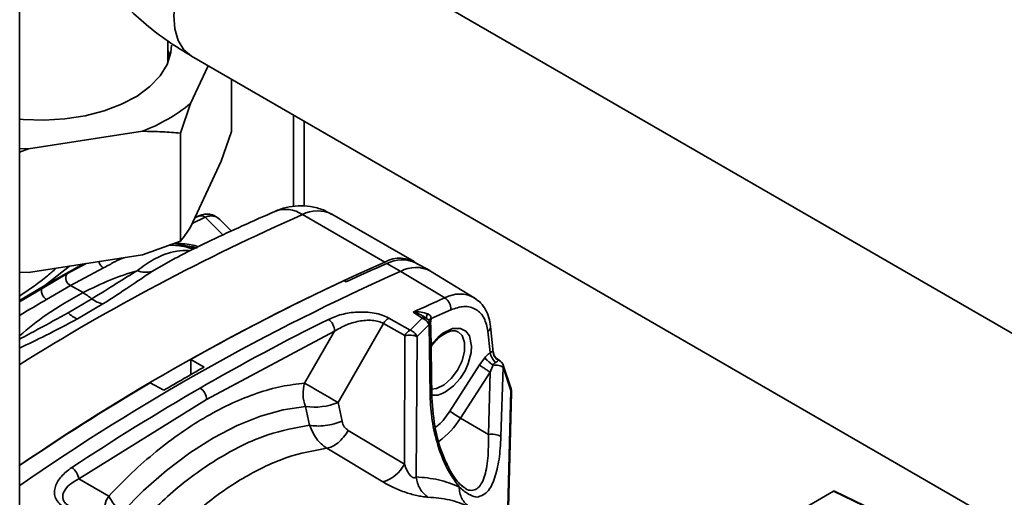
# Paper-space layout 'Blatt2' of a CAD drawing. Units: millimetres. Extents: x 0 to 4200, y 0 to 2970.
# Drawn here: x 3256 to 3360, y 1213 to 1264 of the extents above; entities that cross this region are included whole.
import ezdxf

# ---------------------------------------------------------------- set-up
doc = ezdxf.new("R2010")
doc.units = ezdxf.units.MM

psp = doc.layouts.new('Blatt2')

# ---------------------------------------------------------------- linework, layer by layer
at = {"color": 7, "linetype": 'Continuous', "lineweight": 35, "ltscale": 10}
for p, q in [((3256.04, 806.63), (3256.04, 1420.75)), ((3375.95, 1222.08), (3283.21, 1275.62)), ((3271.69, 1259.3), (3271.69, 1261.63)), ((3274.21, 1260.04), (3366.95, 1206.5)), ((3274.11, 1255.03), (3275.96, 1259.02)), ((3278.42, 1257.6), (3278.42, 1252.06)), ((3274.11, 1255.03), (3273.04, 1251.9)), ((3256.97, 1250.23), (3269.03, 1252.1)), ((3273.04, 1251.9), (3273.04, 1240.47)), ((3277.35, 1248.93), (3278.42, 1252.06)), ((3256.97, 1250.23), (3256.04, 1249.9)), ((3274.11, 1241.97), (3277.35, 1248.93)), ((3274.9, 1243.11), (3274.57, 1242.94)), ((3277.19, 1242.79), (3277.02, 1242.91)), ((3277.19, 1242.79), (3278.45, 1241.55)), ((3285.93, 1243.29), (3294.63, 1238.27)), ((3297.74, 1238.32), (3289.04, 1243.34)), ((3269.03, 1239.04), (3273.04, 1240.47)), ((3274.8, 1239.75), (3272.48, 1240.24)), ((3256.97, 1237.17), (3269.03, 1239.04)), ((3272.4, 1238.63), (3272.31, 1238.57)), ((3264.91, 1237.67), (3261.43, 1235.8)), ((3296.33, 1237.29), (3294.84, 1238.12)), ((3299.39, 1237.37), (3297.89, 1238.19)), ((3256.1, 1237.2), (3256.97, 1237.17)), ((3261.02, 1237.04), (3258.42, 1235.5)), ((3301, 1234.49), (3296.33, 1237.29)), ((3304.1, 1234.51), (3299.48, 1237.31)), ((3258.72, 1235.79), (3258.42, 1235.5)), ((3261.43, 1235.8), (3258.88, 1234.31)), ((3261.43, 1235.8), (3262.74, 1235.05)), ((3290.34, 1236.31), (3290.55, 1236.19)), ((3290.34, 1236.31), (3290.67, 1236.24)), ((3304.35, 1234.31), (3304.1, 1234.51)), ((3304.1, 1234.51), (3304.56, 1234.16)), ((3263.67, 1234.38), (3261.16, 1232.91)), ((3264.85, 1233.85), (3262.17, 1232.28)), ((3297.64, 1232.99), (3298.59, 1232.34)), ((3298.66, 1232.56), (3298.88, 1232.42)), ((3298.99, 1232.36), (3298.67, 1232.58)), ((3299.54, 1232.32), (3301.61, 1233.23)), ((3294.52, 1231.79), (3289.7, 1223.44)), ((3294.52, 1231.79), (3296.77, 1230.51)), ((3295.08, 1232.36), (3297.33, 1231.08)), ((3297.33, 1231.08), (3298.59, 1232.34)), ((3298.05, 1230.42), (3299.32, 1231.68)), ((3299.42, 1224.17), (3299.32, 1231.68)), ((3299.61, 1224), (3299.5, 1231.51)), ((3306.11, 1228.74), (3305.83, 1231.46)), ((3275.81, 1223.74), (3289.33, 1230.98)), ((3286.16, 1225.49), (3289.33, 1230.98)), ((3296.71, 1216.92), (3296.77, 1230.51)), ((3298.05, 1230.42), (3297.95, 1215.58)), ((3305.54, 1230.96), (3305.78, 1228.71)), ((3274.14, 1227.98), (3275.53, 1227.18)), ((3274.14, 1226.39), (3274.14, 1227.98)), ((3301.52, 1222.53), (3304.66, 1227.4)), ((3304.66, 1227.4), (3305.22, 1228.17)), ((3306.08, 1227.4), (3305.79, 1226.65)), ((3306.76, 1227.87), (3306.52, 1228.04)), ((3307.99, 1224.89), (3307.16, 1227.39)), ((3302.64, 1221.78), (3305.79, 1226.65)), ((3305.79, 1226.65), (3305.59, 1220.05)), ((3307.14, 1227.16), (3306.92, 1219.83)), ((3307.14, 1227.16), (3307.96, 1224.7)), ((3271.28, 1224.73), (3269.84, 1225.5)), ((3307.66, 1210.45), (3308.03, 1224.51)), ((3262.29, 1215.37), (3275.81, 1223.74)), ((3286.26, 1223.02), (3286.69, 1221.03)), ((3289.7, 1223.44), (3290.12, 1221.46)), ((3305.59, 1220.05), (3302.64, 1221.78)), ((3290.78, 1220.48), (3296.71, 1216.92)), ((3288.5, 1218.61), (3294.42, 1215.05)), ((3262.29, 1215.37), (3265.46, 1213.54)), ((3303.03, 1214.46), (3302.54, 1214.86)), ((3342.08, 1214.06), (3293.12, 1185.8)), ((3350.47, 1210.03), (3342.08, 1214.06)), ((3350.56, 1210.04), (3342.18, 1214.08))]:
    psp.add_line(p, q, dxfattribs=at)
at = {"color": 1, "linetype": 'Continuous', "lineweight": 35, "ltscale": 10}
for p, q in [((3285, 1253.8), (3285, 1244.14)), ((3286.13, 1244.18), (3286.13, 1253.15)), ((3275.64, 1243.03), (3274.29, 1242.36)), ((3277.57, 1241.13), (3275.64, 1243.03)), ((3262.71, 1238.06), (3258.72, 1235.79)), ((3261.31, 1237.84), (3258.72, 1235.79)), ((3263.07, 1238.11), (3261.02, 1237.04)), ((3272.31, 1238.57), (3270.01, 1237.27)), ((3256.04, 1234.23), (3258.72, 1235.79)), ((3258.42, 1235.5), (3256.04, 1234.08)), ((3306.09, 1228.81), (3306.09, 1228.74)), ((3306.65, 1227.91), (3306.52, 1228.01)), ((3307.61, 1210.48), (3307.96, 1224.7))]:
    psp.add_line(p, q, dxfattribs=at)
at = {"color": 1, "linetype": 'Continuous', "lineweight": 35, "ltscale": 10, "flags": 128}
for points in [[(3274.21, 1260.04), (3273.39, 1260.72), (3272.8, 1261.69), (3272.44, 1262.92), (3272.35, 1264.34), (3272.51, 1265.91), (3272.92, 1267.56), (3273.58, 1269.22), (3274.44, 1270.82), (3275.48, 1272.3), (3276.65, 1273.6), (3277.9, 1274.66), (3279.19, 1275.44), (3280.46, 1275.91), (3281.65, 1276.04), (3282.73, 1275.85), (3283.21, 1275.62)], [(3299.53, 1229.49), (3299.71, 1229.74), (3300.24, 1230.31), (3300.78, 1230.75), (3301.8, 1231.24), (3302.63, 1231.27), (3303.22, 1230.98), (3303.59, 1230.49), (3303.82, 1229.39), (3303.78, 1228.72), (3303.46, 1227.55), (3303.12, 1226.79), (3302.6, 1225.98), (3301.91, 1225.19), (3301.06, 1224.55), (3301.06, 1224.55)], [(3299.58, 1224.84), (3300.11, 1224.91), (3300.9, 1225.29), (3301.67, 1225.96), (3302.33, 1226.85), (3302.82, 1227.85), (3303.08, 1228.87), (3303.08, 1229.78), (3302.82, 1230.5), (3302.41, 1230.9)], [(3299.61, 1224), (3299.61, 1224.01), (3299.59, 1224.06), (3299.52, 1224.12), (3299.42, 1224.17)]]:
    psp.add_lwpolyline(points, dxfattribs=at)
at = {"color": 7, "linetype": 'Continuous', "lineweight": 35, "ltscale": 10, "flags": 128}
for points in [[(3256.04, 1253.38), (3256.41, 1253.35), (3258.62, 1253.27), (3260.82, 1253.4), (3262.96, 1253.73), (3264.98, 1254.25), (3266.82, 1254.96), (3268.45, 1255.82), (3269.81, 1256.83), (3270.88, 1257.95), (3271.62, 1259.15), (3272.02, 1260.41), (3272.09, 1261.21)], [(3271.93, 1259.98), (3271.76, 1260.5), (3271.69, 1260.66)], [(3256.04, 1250.29), (3256.07, 1250.28), (3256.97, 1250.23)], [(3286.16, 1225.49), (3286.48, 1225.3), (3286.87, 1225.08), (3287.32, 1224.82), (3287.8, 1224.54), (3288.29, 1224.26), (3288.79, 1223.97), (3289.26, 1223.7), (3289.7, 1223.44)], [(3266.81, 1211.79), (3269.15, 1214.14), (3271.57, 1216.25), (3274.04, 1218.11), (3276.53, 1219.7), (3279.03, 1220.99), (3281.49, 1221.98), (3283.91, 1222.66), (3286.26, 1223.02)]]:
    psp.add_lwpolyline(points, dxfattribs=at)
at = {"color": 7, "linetype": 'Continuous', "lineweight": 35, "ltscale": 100}
for centre, radius, start, end in [((3262.75, 1268.85), 17.88, 290.5594, 309.4353), ((3296.21, 1235.49), 3.2, 54.3602, 119.5175), ((3392.14, 1017.67), 241.19, 113.845, 124.3499), ((3378.92, 1045.61), 210.07, 113.5937, 114.8773), ((3296.44, 1235.08), 3.43, 64.9783, 117.7298), ((3297.92, 1234.42), 3.29, 61.6638, 119.0238), ((3396.15, 1012.44), 246.02, 113.9384, 124.7151), ((3261.81, 1236.61), 0.892, 151.4248, 244.6505), ((3387.02, 1028.26), 229.42, 114.9242, 119.4748), ((3259.73, 1229.85), 6, 48.9875, 59.9319), ((3384.7, 1042.83), 209.14, 113.5921, 114.5998), ((3300.21, 1233.34), 1.4, 355.8016, 55.7831), ((3265.36, 1236.59), 2.78, 232.5531, 259.4665), ((3263.05, 1234.84), 2.71, 225.7365, 251.0302), ((3393.33, 1020.47), 236.2, 116.2973, 120.0317), ((3287.87, 1231.02), 1.45, 358.4899, 56.1819), ((3295.78, 1231.12), 1.43, 119.7359, 151.965), ((3298.5, 1231.5), 1, 0.8752, 55.5103), ((3298.03, 1229.84), 1.43, 119.7202, 151.9659), ((3307.46, 1228.96), 1.69, 188.3858, 229.5004), ((3398.24, 1009.71), 249.7, 119.434, 120.5607), ((3405.9, 995.35), 267.37, 120.5915, 124.0909), ((3289.86, 1224.4), 3.86, 163.5607, 200.9329), ((3406.89, 996.98), 263.32, 120.0282, 123.5015), ((3274.27, 1223.67), 1.54, 2.6523, 56.7703), ((3287.23, 1229.33), 6.38, 261.2531, 292.84), ((3308.21, 1231.36), 11.08, 232.8116, 239.7991), ((3305.96, 1218.11), 1.98, 60.742, 100.6633), ((3293.48, 1218.54), 3.61, 285.152, 333.513), ((3260.65, 1215.17), 1.65, 7.0113, 57.338), ((3267.75, 1211.94), 2.79, 145.1008, 231.41), ((3271.31, 1216.66), 6.63, 208.0396, 227.2297)]:
    psp.add_arc(centre, radius, start, end, dxfattribs=at)
at = {"color": 1, "linetype": 'Continuous', "lineweight": 35, "ltscale": 100}
for centre, radius, start, end in [((3284.15, 1240.64), 3.2, 56.0616, 110.692), ((3380.98, 1027.7), 235.61, 113.7918, 122.0236), ((3275.19, 1242.39), 0.778, 55.3199, 112.5905), ((3287.53, 1240.26), 3.43, 63.8991, 117.8019), ((3302.57, 1231.66), 3.24, 61.6638, 119.0238), ((3299.73, 1231.82), 0.53, 111.7276, 146.9422), ((3305.25, 1231.46), 0.577, 299.9977, 359.9464), ((3294.99, 1226.57), 9.02, 306.6177, 327.9506)]:
    psp.add_arc(centre, radius, start, end, dxfattribs=at)
at = {"color": 7, "linetype": 'Continuous', "lineweight": 35, "ltscale": 100}
psp.add_ellipse((3342.08, 1213.9), major_axis=(0.1, 0.174), ratio=0.576284, start_param=0.043547, end_param=0.784367, dxfattribs=at)
at = {"color": 7, "linetype": 'Continuous', "lineweight": 35, "ltscale": 10}
for points, knots in [([(3274.21, 1300.12), (3273.71, 1299.82), (3272.3, 1298.98), (3270.15, 1297.44), (3267.87, 1295.46), (3265.87, 1293.3), (3264.19, 1291.01), (3262.85, 1288.62), (3261.85, 1286.16), (3261.21, 1283.67), (3260.9, 1281.17), (3260.92, 1278.7), (3261.25, 1276.27), (3261.89, 1273.89), (3262.82, 1271.6), (3264.04, 1269.38), (3265.54, 1267.26), (3267.32, 1265.24), (3269.39, 1263.34), (3271.67, 1261.58), (3273.37, 1260.55), (3274.21, 1260.04)], [0, 0, 0, 0, 0.032384, 0.091531, 0.150584, 0.208852, 0.265833, 0.321195, 0.374867, 0.427016, 0.477963, 0.528112, 0.577887, 0.627602, 0.677698, 0.728587, 0.780619, 0.834033, 0.888903, 0.945102, 1, 1, 1, 1]), ([(3273.04, 1251.9), (3272.41, 1251.96), (3271.08, 1252.06), (3269.74, 1252.09), (3269.03, 1252.1)], [0, 0, 0, 0, 0.4779235, 1, 1, 1, 1]), ([(3289.02, 1243.31), (3288.83, 1243.42), (3288.26, 1243.79), (3287.16, 1244.11), (3285.82, 1244.26), (3284.53, 1244.14), (3283.6, 1243.88), (3283.12, 1243.67), (3283.02, 1243.63)], [0, 0, 0, 0, 0.1038979, 0.3275541, 0.54057, 0.7466897, 0.9496332, 1, 1, 1, 1]), ([(3283.02, 1243.63), (3281.87, 1243.12), (3278.55, 1241.65), (3274.98, 1239.98), (3272.55, 1238.71), (3272.3, 1238.58)], [0, 0, 0, 0, 0.32153, 0.930379, 1, 1, 1, 1]), ([(3277.04, 1242.92), (3276.85, 1243.05), (3276.48, 1243.29), (3275.86, 1243.37), (3275.33, 1243.3), (3275.03, 1243.17), (3274.9, 1243.11)], [0, 0, 0, 0, 0.302778, 0.575175, 0.807735, 1, 1, 1, 1]), ([(3273.04, 1240.47), (3273.21, 1240.69), (3273.56, 1241.14), (3273.92, 1241.68), (3274.11, 1241.97)], [0, 0, 0, 0, 0.477923, 1, 1, 1, 1]), ([(3274.58, 1239.81), (3274.56, 1239.82), (3274.35, 1239.89), (3274.1, 1239.92), (3273.88, 1239.94)], [0, 0, 0, 0, 0.097044, 1, 1, 1, 1]), ([(3268.45, 1237.36), (3267.5, 1237.06), (3265.61, 1236.47), (3263.68, 1235.51), (3262.74, 1235.05)], [0, 0, 0, 0, 0.507871, 1, 1, 1, 1]), ([(3268.45, 1237.36), (3267.75, 1236.93), (3266.33, 1236.06), (3264.56, 1234.94), (3263.67, 1234.38)], [0, 0, 0, 0, 0.496844, 1, 1, 1, 1]), ([(3270.01, 1237.27), (3269.24, 1236.75), (3267.69, 1235.69), (3265.8, 1234.47), (3264.85, 1233.85)], [0, 0, 0, 0, 0.495047, 1, 1, 1, 1]), ([(3270.01, 1237.27), (3269.75, 1237.23), (3269.25, 1237.14), (3268.72, 1237.29), (3268.45, 1237.36)], [0, 0, 0, 0, 0.499996, 1, 1, 1, 1]), ([(3258.88, 1234.31), (3258.82, 1234.36), (3258.69, 1234.45), (3258.53, 1234.66), (3258.41, 1234.89), (3258.35, 1235.1), (3258.34, 1235.26), (3258.36, 1235.4), (3258.39, 1235.47), (3258.42, 1235.5)], [0, 0, 0, 0, 0.16225, 0.331429, 0.494706, 0.641064, 0.764569, 0.86421, 1, 1, 1, 1]), ([(3305.54, 1230.96), (3305.44, 1231.45), (3305.22, 1232.46), (3304.31, 1233.37), (3303.07, 1233.71), (3302.08, 1233.39), (3301.61, 1233.23)], [0, 0, 0, 0, 0.242978, 0.5, 0.757022, 1, 1, 1, 1]), ([(3305.83, 1231.46), (3305.78, 1231.78), (3305.68, 1232.43), (3305.31, 1233.27), (3304.87, 1233.93), (3304.49, 1234.21), (3304.35, 1234.31)], [0, 0, 0, 0, 0.259268, 0.532599, 0.81595, 1, 1, 1, 1]), ([(3288.68, 1232.22), (3289.13, 1232.41), (3290.03, 1232.79), (3291.45, 1233), (3292.63, 1233), (3293.52, 1232.9), (3294.38, 1232.7), (3294.84, 1232.47), (3295.08, 1232.36)], [0, 0, 0, 0, 0.25035, 0.500239, 0.625561, 0.750439, 0.875359, 1, 1, 1, 1]), ([(3297.64, 1232.99), (3297.92, 1233.01), (3298.47, 1233.03), (3298.95, 1232.88), (3299.18, 1232.8)], [0, 0, 0, 0, 0.518073, 1, 1, 1, 1]), ([(3299.18, 1232.8), (3299.24, 1232.77), (3299.34, 1232.72), (3299.46, 1232.6), (3299.53, 1232.46), (3299.53, 1232.36), (3299.54, 1232.32)], [0, 0, 0, 0, 0.281564, 0.538124, 0.775011, 1, 1, 1, 1]), ([(3289.33, 1230.98), (3289.71, 1231.2), (3290.47, 1231.64), (3291.63, 1232), (3292.6, 1232.13), (3293.31, 1232.13), (3293.98, 1232.03), (3294.35, 1231.87), (3294.52, 1231.79)], [0, 0, 0, 0, 0.263392, 0.520858, 0.646112, 0.767448, 0.885152, 1, 1, 1, 1]), ([(3299.32, 1231.68), (3299.28, 1231.75), (3299.2, 1231.9), (3299.02, 1232.09), (3298.81, 1232.25), (3298.66, 1232.31), (3298.59, 1232.34)], [0, 0, 0, 0, 0.245795, 0.500003, 0.754209, 1, 1, 1, 1]), ([(3299.15, 1232.25), (3299.11, 1232.28), (3299.07, 1232.33), (3299, 1232.35), (3298.98, 1232.36)], [0, 0, 0, 0, 0.686717, 1, 1, 1, 1]), ([(3296.77, 1230.51), (3296.87, 1230.52), (3297.08, 1230.55), (3297.44, 1230.55), (3297.79, 1230.51), (3297.96, 1230.45), (3298.05, 1230.42)], [0, 0, 0, 0, 0.228557, 0.481135, 0.744056, 1, 1, 1, 1]), ([(3297.33, 1231.08), (3297.4, 1231.05), (3297.55, 1230.99), (3297.76, 1230.83), (3297.93, 1230.64), (3298.01, 1230.49), (3298.05, 1230.42)], [0, 0, 0, 0, 0.245899, 0.499998, 0.754099, 1, 1, 1, 1]), ([(3299.53, 1229.33), (3299.59, 1229.42), (3299.83, 1229.8), (3300.38, 1230.32), (3301.08, 1230.81), (3301.73, 1231.03), (3302.16, 1231.03), (3302.34, 1230.91), (3302.4, 1230.87)], [0, 0, 0, 0, 0.063184, 0.271993, 0.478445, 0.68191, 0.885185, 1, 1, 1, 1]), ([(3305.22, 1228.17), (3305.31, 1228.28), (3305.49, 1228.48), (3305.68, 1228.63), (3305.78, 1228.71)], [0, 0, 0, 0, 0.5, 1, 1, 1, 1]), ([(3305.78, 1228.71), (3305.82, 1228.73), (3305.9, 1228.78), (3305.99, 1228.83), (3306.06, 1228.84), (3306.08, 1228.82), (3306.09, 1228.81)], [0, 0, 0, 0, 0.225041, 0.461886, 0.718437, 1, 1, 1, 1]), ([(3306.65, 1227.91), (3306.58, 1227.96), (3306.41, 1228.06), (3306.24, 1228.28), (3306.12, 1228.54), (3306.1, 1228.72), (3306.09, 1228.81)], [0, 0, 0, 0, 0.245016, 0.5, 0.754984, 1, 1, 1, 1]), ([(3306.55, 1228.02), (3306.5, 1228.07), (3306.38, 1228.15), (3306.25, 1228.32), (3306.16, 1228.52), (3306.13, 1228.66), (3306.12, 1228.74)], [0, 0, 0, 0, 0.236217, 0.485247, 0.741916, 1, 1, 1, 1]), ([(3304.66, 1227.4), (3304.73, 1227.35), (3304.86, 1227.24), (3305.17, 1227.04), (3305.5, 1226.82), (3305.69, 1226.7), (3305.79, 1226.65)], [0, 0, 0, 0, 0.240772, 0.500001, 0.759229, 1, 1, 1, 1]), ([(3305.22, 1228.17), (3305.26, 1228.11), (3305.35, 1228), (3305.57, 1227.79), (3305.82, 1227.58), (3305.99, 1227.46), (3306.08, 1227.4)], [0, 0, 0, 0, 0.243368, 0.5, 0.756632, 1, 1, 1, 1]), ([(3306.36, 1227.67), (3306.31, 1227.63), (3306.21, 1227.56), (3306.12, 1227.45), (3306.08, 1227.4)], [0, 0, 0, 0, 0.5, 1, 1, 1, 1]), ([(3306.08, 1227.4), (3306.19, 1227.4), (3306.41, 1227.4), (3306.71, 1227.35), (3306.98, 1227.27), (3307.08, 1227.2), (3307.14, 1227.16)], [0, 0, 0, 0, 0.254734, 0.507603, 0.749222, 1, 1, 1, 1]), ([(3306.65, 1227.91), (3306.64, 1227.9), (3306.62, 1227.88), (3306.56, 1227.82), (3306.47, 1227.75), (3306.4, 1227.69), (3306.36, 1227.67)], [0, 0, 0, 0, 0.250141, 0.500049, 0.750037, 1, 1, 1, 1]), ([(3307.18, 1227.31), (3307.16, 1227.38), (3307.11, 1227.52), (3306.98, 1227.71), (3306.85, 1227.81), (3306.79, 1227.86)], [0, 0, 0, 0, 0.30944, 0.658136, 1, 1, 1, 1]), ([(3265.46, 1213.54), (3266.27, 1214.38), (3267.9, 1216.06), (3270.47, 1218.3), (3273.12, 1220.3), (3275.81, 1222.01), (3278.5, 1223.41), (3281.14, 1224.46), (3283.71, 1225.19), (3285.35, 1225.39), (3286.16, 1225.49)], [0, 0, 0, 0, 0.122771, 0.247433, 0.3733881, 0.5, 0.6266119, 0.752567, 0.877229, 1, 1, 1, 1]), ([(3302.49, 1214.53), (3302.05, 1215.14), (3301.17, 1216.36), (3300.21, 1218.89), (3299.57, 1221.54), (3299.47, 1223.29), (3299.42, 1224.17)], [0, 0, 0, 0, 0.25106, 0.501287, 0.75077, 1, 1, 1, 1]), ([(3307.96, 1224.7), (3308, 1224.66), (3308.06, 1224.6), (3308.03, 1224.54), (3308.01, 1224.51)], [0, 0, 0, 0, 0.633952, 1, 1, 1, 1]), ([(3308.03, 1224.51), (3308.03, 1224.57), (3308.04, 1224.7), (3308.01, 1224.83), (3307.99, 1224.9)], [0, 0, 0, 0, 0.5133077, 1, 1, 1, 1]), ([(3301.28, 1216.79), (3301.16, 1217.05), (3300.61, 1218.17), (3299.86, 1220.67), (3299.7, 1222.83), (3299.61, 1223.98)], [0, 0, 0, 0, 0.12545, 0.534495, 1, 1, 1, 1]), ([(3268.66, 1210.62), (3270.12, 1212.05), (3273.04, 1214.9), (3277.68, 1218.03), (3282.32, 1220.26), (3285.23, 1220.77), (3286.69, 1221.03)], [0, 0, 0, 0, 0.25, 0.5, 0.75, 1, 1, 1, 1]), ([(3286.69, 1221.03), (3286.93, 1221), (3287.42, 1220.93), (3288.34, 1220.98), (3289.28, 1221.16), (3289.85, 1221.36), (3290.12, 1221.46)], [0, 0, 0, 0, 0.243773, 0.500001, 0.756228, 1, 1, 1, 1]), ([(3286.69, 1221.03), (3286.9, 1220.53), (3287.32, 1219.51), (3288.11, 1218.91), (3288.5, 1218.61)], [0, 0, 0, 0, 0.4966944, 1, 1, 1, 1]), ([(3290.78, 1220.48), (3290.62, 1220.6), (3290.31, 1220.84), (3290.18, 1221.25), (3290.12, 1221.46)], [0, 0, 0, 0, 0.499867, 1, 1, 1, 1]), ([(3290.78, 1220.48), (3290.62, 1220.24), (3290.3, 1219.75), (3289.7, 1219.16), (3289.08, 1218.74), (3288.69, 1218.65), (3288.5, 1218.61)], [0, 0, 0, 0, 0.244581, 0.5, 0.75542, 1, 1, 1, 1]), ([(3306.92, 1219.83), (3306.87, 1219.02), (3306.77, 1217.38), (3306.28, 1215.38), (3305.56, 1213.83), (3304.8, 1213.56), (3304.42, 1213.42)], [0, 0, 0, 0, 0.249243, 0.498733, 0.748864, 1, 1, 1, 1]), ([(3296.71, 1216.92), (3296.8, 1216.69), (3296.95, 1216.28), (3297.23, 1215.82), (3297.47, 1215.59), (3297.59, 1215.52), (3297.67, 1215.49), (3297.75, 1215.48), (3297.85, 1215.5), (3297.91, 1215.54), (3297.95, 1215.58)], [0, 0, 0, 0, 0.3604662, 0.636756, 0.7380289, 0.7813847, 0.8219888, 0.8622352, 0.9043635, 1, 1, 1, 1]), ([(3303.03, 1214.44), (3302.87, 1214.56), (3302.54, 1214.81), (3302, 1215.5), (3301.56, 1216.18), (3301.34, 1216.66), (3301.28, 1216.79)], [0, 0, 0, 0, 0.266222, 0.562176, 0.88808, 1, 1, 1, 1]), ([(3260.61, 1212.46), (3260.43, 1212.6), (3260.05, 1212.89), (3259.77, 1213.42), (3259.69, 1213.99), (3259.83, 1214.75), (3260.38, 1215.67), (3261.15, 1216.26), (3261.54, 1216.56)], [0, 0, 0, 0, 0.124664, 0.249559, 0.374443, 0.499739, 0.749667, 1, 1, 1, 1]), ([(3261.19, 1212.54), (3261.05, 1212.65), (3260.78, 1212.86), (3260.6, 1213.24), (3260.58, 1213.64), (3260.76, 1214.17), (3261.28, 1214.79), (3261.95, 1215.18), (3262.29, 1215.37)], [0, 0, 0, 0, 0.1122559, 0.2325429, 0.3478813, 0.4791149, 0.7366221, 1, 1, 1, 1]), ([(3299.2, 1213.44), (3299.05, 1213.45), (3298.75, 1213.47), (3298.18, 1213.57), (3297.55, 1213.72), (3296.65, 1213.99), (3295.52, 1214.43), (3294.79, 1214.84), (3294.42, 1215.05)], [0, 0, 0, 0, 0.119275, 0.239535, 0.361604, 0.486161, 0.740067, 1, 1, 1, 1]), ([(3297.95, 1215.58), (3298.75, 1215.51), (3300.36, 1215.37), (3301.78, 1214.81), (3302.49, 1214.53)], [0, 0, 0, 0, 0.5, 1, 1, 1, 1]), ([(3297.95, 1215.58), (3297.99, 1215.35), (3298.07, 1214.9), (3298.36, 1214.3), (3298.73, 1213.78), (3299.05, 1213.55), (3299.2, 1213.44)], [0, 0, 0, 0, 0.246567, 0.500005, 0.75344, 1, 1, 1, 1]), ([(3303.57, 1212.44), (3303.42, 1212.55), (3303.11, 1212.78), (3302.77, 1213.28), (3302.55, 1213.87), (3302.51, 1214.32), (3302.49, 1214.53)], [0, 0, 0, 0, 0.246562, 0.499999, 0.753436, 1, 1, 1, 1]), ([(3302.49, 1214.53), (3302.83, 1214.24), (3303.49, 1213.66), (3304.11, 1213.5), (3304.42, 1213.42)], [0, 0, 0, 0, 0.499944, 1, 1, 1, 1]), ([(3299.2, 1213.44), (3299.98, 1213.37), (3301.52, 1213.24), (3302.89, 1212.7), (3303.57, 1212.44)], [0, 0, 0, 0, 0.5, 1, 1, 1, 1])]:
    psp.add_open_spline(points, degree=3, knots=knots, dxfattribs=at)
at = {"color": 1, "linetype": 'Continuous', "lineweight": 35, "ltscale": 10}
for points, knots in [([(3277.02, 1242.91), (3276.98, 1242.95), (3276.84, 1243.07), (3276.52, 1243.15), (3276.09, 1243.16), (3275.79, 1243.07), (3275.64, 1243.03)], [0, 0, 0, 0, 0.132478, 0.422979, 0.711902, 1, 1, 1, 1]), ([(3274.45, 1239.64), (3273.89, 1239.8), (3273.07, 1240.04), (3272.16, 1240.05), (3271.88, 1240.06)], [0, 0, 0, 0, 0.687723, 1, 1, 1, 1]), ([(3272.48, 1240.24), (3272.69, 1240.24), (3273.45, 1240.23), (3274.35, 1240.12), (3274.87, 1239.9), (3274.94, 1239.88)], [0, 0, 0, 0, 0.250893, 0.901953, 1, 1, 1, 1]), ([(3267.09, 1238.74), (3266.75, 1238.61), (3266.41, 1238.48), (3266.09, 1238.31), (3265.9, 1238.2), (3265.53, 1237.99), (3265.12, 1237.78), (3264.91, 1237.67)], [0, 0, 0, 0, 0.44412, 0.446058, 0.463445, 0.72213, 1, 1, 1, 1]), ([(3274.1, 1239.47), (3273.83, 1239.49), (3273.1, 1239.53), (3271.79, 1239.27), (3270.17, 1238.64), (3269.02, 1237.79), (3268.45, 1237.36)], [0, 0, 0, 0, 0.128578, 0.349245, 0.674324, 1, 1, 1, 1]), ([(3256.04, 1234.69), (3257.08, 1235.39), (3258.48, 1236.35), (3259.6, 1237.36), (3259.9, 1237.62)], [0, 0, 0, 0, 0.733279, 1, 1, 1, 1]), ([(3264.91, 1237.67), (3264.86, 1237.69), (3264.77, 1237.74), (3264.64, 1237.87), (3264.52, 1238.04), (3264.45, 1238.2), (3264.44, 1238.29), (3264.43, 1238.32)], [0, 0, 0, 0, 0.196016, 0.412908, 0.646353, 0.889049, 1, 1, 1, 1]), ([(3262.74, 1235.05), (3261.44, 1234.33), (3259.19, 1233.08), (3256.98, 1231.26), (3256.04, 1230.49)], [0, 0, 0, 0, 0.576704, 1, 1, 1, 1]), ([(3258.88, 1234.31), (3258.13, 1233.88), (3257.2, 1233.35), (3256.23, 1232.74), (3256.04, 1232.63)], [0, 0, 0, 0, 0.811166, 1, 1, 1, 1]), ([(3261.16, 1232.91), (3260.12, 1232.34), (3258.51, 1231.45), (3256.7, 1230.48), (3256.04, 1230.13)], [0, 0, 0, 0, 0.639208, 1, 1, 1, 1]), ([(3297.64, 1232.99), (3297.92, 1232.91), (3298.28, 1232.81), (3298.59, 1232.6), (3298.66, 1232.56)], [0, 0, 0, 0, 0.782279, 1, 1, 1, 1]), ([(3298.98, 1232.36), (3298.96, 1232.37), (3298.89, 1232.4), (3298.75, 1232.4), (3298.64, 1232.36), (3298.59, 1232.34)], [0, 0, 0, 0, 0.213774, 0.606887, 1, 1, 1, 1]), ([(3299.07, 1232.35), (3299.06, 1232.38), (3299.04, 1232.44), (3299.08, 1232.6), (3299.15, 1232.74), (3299.18, 1232.8)], [0, 0, 0, 0, 0.278346, 0.646366, 1, 1, 1, 1]), ([(3256.04, 1229.18), (3256.97, 1229.63), (3259.14, 1230.68), (3261.06, 1231.7), (3262.17, 1232.28)], [0, 0, 0, 0, 0.427279, 1, 1, 1, 1]), ([(3299.5, 1231.51), (3299.49, 1231.54), (3299.48, 1231.6), (3299.37, 1231.65), (3299.32, 1231.68)], [0, 0, 0, 0, 0.471255, 1, 1, 1, 1]), ([(3299.54, 1232.32), (3299.52, 1232.19), (3299.51, 1232.03), (3299.45, 1231.85), (3299.43, 1231.8)], [0, 0, 0, 0, 0.737074, 1, 1, 1, 1]), ([(3306.65, 1227.91), (3306.7, 1227.9), (3306.76, 1227.9), (3306.79, 1227.86), (3306.8, 1227.85)], [0, 0, 0, 0, 0.879794, 1, 1, 1, 1]), ([(3307.18, 1227.31), (3307.18, 1227.3), (3307.19, 1227.26), (3307.16, 1227.2), (3307.14, 1227.16)], [0, 0, 0, 0, 0.213275, 1, 1, 1, 1]), ([(3301.06, 1224.55), (3300.78, 1224.41), (3300.29, 1224.16), (3299.86, 1224.2), (3299.68, 1224.21)], [0, 0, 0, 0, 0.581113, 1, 1, 1, 1]), ([(3307.96, 1224.7), (3307.98, 1224.74), (3308.01, 1224.81), (3307.99, 1224.87), (3307.98, 1224.9)], [0, 0, 0, 0, 0.54146, 1, 1, 1, 1]), ([(3299.98, 1220.81), (3300.1, 1220.89), (3300.67, 1221.29), (3301.14, 1221.98), (3301.52, 1222.53)], [0, 0, 0, 0, 0.208284, 1, 1, 1, 1]), ([(3305.59, 1220.05), (3305.6, 1219.19), (3305.6, 1217.47), (3305.27, 1215.75), (3304.83, 1214.76), (3304.39, 1214.26), (3303.83, 1214.11), (3303.35, 1214.19), (3303.07, 1214.43), (3303.03, 1214.46)], [0, 0, 0, 0, 0.248561, 0.495871, 0.618644, 0.740027, 0.859871, 0.978614, 1, 1, 1, 1])]:
    psp.add_open_spline(points, degree=3, knots=knots, dxfattribs=at)
at = {"color": 7, "linetype": 'Continuous', "lineweight": 35, "ltscale": 10}
psp.add_open_spline([(3288.5, 1218.61), (3287.11, 1218.35), (3284.33, 1217.84), (3279.91, 1215.72), (3275.5, 1212.74), (3272.71, 1210.04), (3271.32, 1208.69)], degree=3, dxfattribs=at)

doc.saveas('drawing.dxf')
